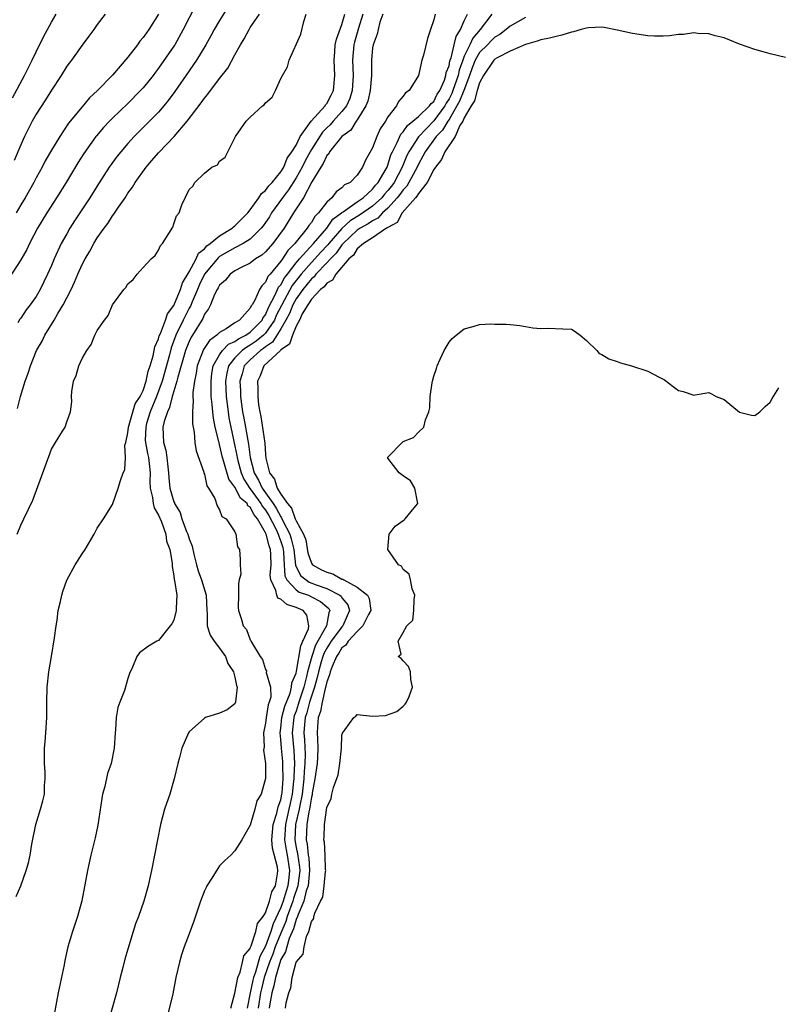
# Model space of a CAD drawing. Units: inches. Extents: x 2607000 to 2610000, y 1503000 to 1506000.
# Drawn here: x 2608473 to 2608572, y 1503395 to 1503524 of the extents above; entities that cross this region are included whole.
import ezdxf

# ---------------------------------------------------------------- set-up
doc = ezdxf.new("R2010")
doc.units = ezdxf.units.IN
doc.header["$MEASUREMENT"] = 0
doc.layers.add('LD26071503_2ft', color=110, linetype='Continuous')

msp = doc.modelspace()

# ---------------------------------------------------------------- linework, layer by layer
at = {"layer": 'LD26071503_2ft'}
for points, elevation in [([(2608495.85, 1503526.15), (2608494.25, 1503523), (2608493.12, 1503521), (2608493, 1503520.81), (2608491, 1503517.94), (2608490.59, 1503517.41), (2608490.29, 1503517), (2608489, 1503515.37), (2608488.67, 1503515), (2608487, 1503513.31), (2608485, 1503511.41), (2608484.59, 1503511), (2608483.81, 1503510.19), (2608482.89, 1503509.11), (2608482.8, 1503509), (2608481.22, 1503506.78), (2608480.45, 1503505.55), (2608478.92, 1503503), (2608477.67, 1503501), (2608476.38, 1503499), (2608475.17, 1503497), (2608474.14, 1503495), (2608473.78, 1503494.22), (2608473, 1503492.86), (2608471.48, 1503490.52)], 8238), ([(2608500.07, 1503525.93), (2608499, 1503524.19), (2608498.3, 1503523), (2608497.85, 1503522.15), (2608497.19, 1503521), (2608495.98, 1503519), (2608495.6, 1503518.4), (2608495, 1503517.58), (2608493.13, 1503514.87), (2608492.28, 1503513.72), (2608491.7, 1503513), (2608491, 1503512.19), (2608489.83, 1503511), (2608487.82, 1503509), (2608487, 1503508.1), (2608486.06, 1503507), (2608485.59, 1503506.41), (2608484.57, 1503505), (2608483.17, 1503502.83), (2608482.04, 1503501), (2608480.03, 1503497.97), (2608479.42, 1503497), (2608479, 1503496.28), (2608478.29, 1503495), (2608477.35, 1503493), (2608477, 1503492.15), (2608476.49, 1503491), (2608475.53, 1503489), (2608475, 1503488.08), (2608474.24, 1503487), (2608473.69, 1503486.31), (2608473, 1503485.25), (2608472.88, 1503485.12), (2608472.62, 1503484.62)], 8236), ([(2608471.92, 1503514.08), (2608473.49, 1503517), (2608474.48, 1503519), (2608475, 1503520.09), (2608475.98, 1503522.02), (2608477, 1503523.94), (2608477.61, 1503525)], 8244), ([(2608484.05, 1503525), (2608483, 1503523.63), (2608482.56, 1503523), (2608481.89, 1503522.11), (2608481, 1503520.96), (2608479.62, 1503519), (2608479, 1503518.18), (2608478.27, 1503517), (2608477, 1503515.08), (2608476.21, 1503513.79), (2608475, 1503511.92), (2608474.47, 1503511), (2608473.48, 1503509), (2608473, 1503507.93), (2608472.14, 1503505.86)], 8242), ([(2608491, 1503525.02), (2608489.73, 1503523), (2608489.42, 1503522.58), (2608489, 1503521.96), (2608488.55, 1503521.45), (2608488.24, 1503521), (2608487, 1503519.38), (2608485, 1503517.02), (2608483.02, 1503515), (2608481.96, 1503514.04), (2608481, 1503512.9), (2608479.25, 1503510.75), (2608478.08, 1503509), (2608477, 1503507.2), (2608476.2, 1503505.8), (2608475.79, 1503505), (2608475, 1503503.61), (2608474.69, 1503503), (2608473.55, 1503501), (2608473, 1503500.08), (2608472.41, 1503499)], 8240), ([(2608472.41, 1503409.59), (2608472.99, 1503411), (2608473.71, 1503413), (2608474, 1503414), (2608474.21, 1503415), (2608474.45, 1503416.45), (2608474.95, 1503419), (2608475.57, 1503421), (2608475.87, 1503422.13), (2608476.08, 1503423), (2608476.11, 1503424.11), (2608476.18, 1503425), (2608476.16, 1503425.84), (2608476.08, 1503427), (2608476.1, 1503429), (2608476.16, 1503429.84), (2608476.26, 1503431), (2608476.38, 1503433), (2608476.39, 1503435), (2608476.44, 1503437), (2608476.67, 1503439), (2608477.02, 1503441), (2608477.41, 1503443.41), (2608477.6, 1503445), (2608477.73, 1503445.73), (2608477.89, 1503447), (2608478.19, 1503448.19), (2608478.36, 1503449), (2608478.5, 1503449.5), (2608479.03, 1503450.97), (2608480.12, 1503453), (2608481, 1503454.42), (2608481.42, 1503455), (2608482.6, 1503457), (2608483, 1503457.78), (2608483.81, 1503459), (2608485, 1503460.86), (2608485.71, 1503463), (2608486.03, 1503464.03), (2608486.39, 1503465), (2608486.58, 1503465.42), (2608486.67, 1503467), (2608486.62, 1503468.62), (2608486.73, 1503469), (2608487, 1503470.23), (2608487.09, 1503471), (2608487.96, 1503474.04), (2608488.6, 1503475), (2608489, 1503475.77), (2608489.41, 1503477), (2608489.67, 1503478.33), (2608489.92, 1503479), (2608490.31, 1503480.31), (2608490.51, 1503481.49), (2608491, 1503482.53), (2608491.09, 1503482.91), (2608491.25, 1503483.25), (2608491.9, 1503485), (2608492.18, 1503485.82), (2608493, 1503486.88), (2608493.11, 1503487.11), (2608493.9, 1503489), (2608494.15, 1503489.85), (2608495, 1503491.28), (2608495.91, 1503493), (2608496.24, 1503493.76), (2608497, 1503494.33), (2608497.31, 1503494.69), (2608497.75, 1503495), (2608499, 1503496.02), (2608500.64, 1503497), (2608500.81, 1503497.19), (2608501, 1503497.31), (2608502.67, 1503499), (2608503, 1503499.4), (2608504.14, 1503501), (2608504.46, 1503501.54), (2608505, 1503501.94), (2608505.44, 1503502.56), (2608505.88, 1503503), (2608507, 1503504.37), (2608507.39, 1503505), (2608507.84, 1503506.16), (2608508.46, 1503507), (2608509, 1503507.88), (2608509.55, 1503509), (2608510.97, 1503511), (2608512.78, 1503513), (2608512.85, 1503513.15), (2608513, 1503513.3), (2608513.58, 1503514.42), (2608513.89, 1503515), (2608514.07, 1503517), (2608513.96, 1503519), (2608514.08, 1503520.08), (2608514.13, 1503521), (2608514.27, 1503521.73), (2608515, 1503523.65), (2608515.38, 1503525)], 8230), ([(2608472.5, 1503457), (2608473, 1503458.15), (2608473.41, 1503459), (2608474.56, 1503461.44), (2608476.17, 1503465.83), (2608477, 1503468.12), (2608477.53, 1503469), (2608478.46, 1503470.46), (2608478.78, 1503471), (2608479, 1503471.69), (2608479.48, 1503473), (2608479.66, 1503474.34), (2608479.61, 1503475), (2608479.65, 1503475.65), (2608479.9, 1503477), (2608480.24, 1503477.76), (2608480.58, 1503479), (2608481, 1503479.96), (2608481.61, 1503481), (2608482.2, 1503481.8), (2608482.69, 1503483), (2608483, 1503483.62), (2608483.94, 1503485), (2608484.41, 1503485.59), (2608485, 1503486.98), (2608486.49, 1503489), (2608486.74, 1503489.26), (2608487, 1503489.74), (2608487.69, 1503490.31), (2608488.23, 1503491), (2608489, 1503491.86), (2608490.06, 1503493), (2608490.56, 1503493.44), (2608491, 1503494.12), (2608491.26, 1503494.74), (2608491.54, 1503495), (2608492.87, 1503497.13), (2608493, 1503497.58), (2608493.37, 1503498.63), (2608493.7, 1503499), (2608494.07, 1503500.07), (2608495, 1503502.05), (2608495.49, 1503502.51), (2608495.74, 1503503), (2608497, 1503504.22), (2608497.99, 1503505), (2608498.71, 1503505.29), (2608499, 1503505.79), (2608499.71, 1503506.29), (2608500.06, 1503507), (2608501, 1503508.81), (2608501.07, 1503509), (2608502.47, 1503511), (2608503, 1503511.52), (2608504.62, 1503513), (2608504.84, 1503513.16), (2608505, 1503513.39), (2608505.85, 1503514.15), (2608506.29, 1503515), (2608507, 1503516.57), (2608507.22, 1503517), (2608507.89, 1503518.11), (2608508.08, 1503519), (2608509.61, 1503522.39), (2608510.03, 1503524.03), (2608510.32, 1503525)], 8232), ([(2608472.57, 1503473.43), (2608472.95, 1503475), (2608473.58, 1503477), (2608473.97, 1503478.03), (2608474.26, 1503479), (2608475.06, 1503481), (2608475.78, 1503482.22), (2608476.14, 1503483), (2608477.37, 1503485), (2608477.84, 1503485.84), (2608478.55, 1503487), (2608479, 1503487.91), (2608479.56, 1503489), (2608480.03, 1503489.97), (2608480.44, 1503491), (2608481, 1503492.24), (2608481.4, 1503493), (2608482.01, 1503493.99), (2608482.54, 1503495), (2608483, 1503495.73), (2608483.88, 1503497), (2608484.37, 1503497.63), (2608485, 1503498.64), (2608485.17, 1503498.83), (2608485.78, 1503499.78), (2608486.63, 1503501), (2608487, 1503501.58), (2608487.61, 1503502.39), (2608487.95, 1503503), (2608489.4, 1503505), (2608490.15, 1503505.85), (2608491, 1503506.87), (2608493.04, 1503509), (2608494.76, 1503511), (2608496.6, 1503513.4), (2608497, 1503514), (2608497.47, 1503514.53), (2608499, 1503516.58), (2608500.08, 1503517.92), (2608501, 1503519.68), (2608501.72, 1503521), (2608502.22, 1503521.78), (2608502.85, 1503523), (2608503, 1503523.24), (2608504.21, 1503525)], 8234), ([(2608517.74, 1503525), (2608517.17, 1503523.17), (2608516.65, 1503521.35), (2608516.57, 1503521), (2608516.38, 1503519), (2608516.45, 1503517), (2608516.34, 1503515), (2608516.02, 1503513.98), (2608515.57, 1503513), (2608515, 1503512.27), (2608513.85, 1503511), (2608513.46, 1503510.54), (2608513, 1503510.12), (2608512.44, 1503509.56), (2608511, 1503507.31), (2608510.82, 1503507), (2608510.19, 1503505.81), (2608509.79, 1503505), (2608509, 1503503.59), (2608507.99, 1503502.01), (2608507.21, 1503501), (2608505.79, 1503499), (2608505.5, 1503498.5), (2608505, 1503497.74), (2608504.69, 1503497.31), (2608504.45, 1503497), (2608503, 1503495.59), (2608502.07, 1503495), (2608501, 1503494.44), (2608499, 1503493.3), (2608498.83, 1503493.17), (2608497.03, 1503491), (2608496.37, 1503489.63), (2608496.11, 1503489), (2608495.39, 1503487.39), (2608495.17, 1503486.83), (2608495, 1503486.56), (2608494.22, 1503485), (2608493.28, 1503483), (2608492.66, 1503481.34), (2608492.45, 1503480.45), (2608491.48, 1503477), (2608490.73, 1503475), (2608489.93, 1503473), (2608489.45, 1503471.45), (2608489.33, 1503471), (2608489.28, 1503469.28), (2608489.29, 1503469), (2608489.55, 1503467.55), (2608489.68, 1503467), (2608489.78, 1503466.22), (2608489.9, 1503465), (2608489.88, 1503463.88), (2608489.93, 1503463), (2608490.23, 1503461.77), (2608490.3, 1503461), (2608490.42, 1503460.42), (2608491, 1503459.49), (2608491.38, 1503458.62), (2608491.95, 1503457), (2608492.06, 1503456.06), (2608492.5, 1503455), (2608492.8, 1503453.2), (2608492.77, 1503452.77), (2608493, 1503451.55), (2608493.04, 1503451.04), (2608493.09, 1503450.91), (2608493.39, 1503449), (2608493.32, 1503447.32), (2608493.33, 1503447), (2608493, 1503445.72), (2608492.73, 1503445.27), (2608492.54, 1503445), (2608491, 1503443.1), (2608490.79, 1503443), (2608489.68, 1503442.32), (2608488.54, 1503441.46), (2608488.15, 1503441), (2608487.59, 1503439.59), (2608487.22, 1503438.78), (2608487, 1503438.11), (2608486.56, 1503436.56), (2608485.95, 1503435), (2608485.67, 1503434.33), (2608485.47, 1503433), (2608485.39, 1503431.39), (2608485.32, 1503431), (2608485.21, 1503429), (2608484.81, 1503427), (2608484.32, 1503425.68), (2608483.97, 1503423.97), (2608483.69, 1503423), (2608483.58, 1503422.42), (2608483.06, 1503418.94), (2608482.72, 1503417.28), (2608482.14, 1503415), (2608481.7, 1503413), (2608480.97, 1503409.03), (2608480.41, 1503407), (2608479.74, 1503405), (2608479.16, 1503403), (2608478.77, 1503401.23), (2608478.66, 1503400.66), (2608477.9, 1503397), (2608477.12, 1503393)], 8228), ([(2608520.33, 1503525), (2608519.96, 1503523.96), (2608519.73, 1503523), (2608519.61, 1503522.39), (2608519.06, 1503521), (2608519, 1503520.58), (2608518.85, 1503519), (2608518.84, 1503517), (2608518.7, 1503515), (2608518.39, 1503513.61), (2608518.14, 1503513), (2608517, 1503511.18), (2608516.87, 1503511), (2608516.17, 1503509.83), (2608514.99, 1503509), (2608513.38, 1503507), (2608513.26, 1503506.74), (2608513, 1503506.5), (2608512.54, 1503505.46), (2608512.22, 1503505), (2608511.07, 1503503.07), (2608509.97, 1503501), (2608508.66, 1503499), (2608507.42, 1503497), (2608505.97, 1503495), (2608505, 1503493.91), (2608504.51, 1503493.49), (2608503.71, 1503493), (2608503, 1503492.44), (2608501.91, 1503491.91), (2608501, 1503491.42), (2608500.38, 1503491), (2608499.77, 1503490.23), (2608499, 1503489.57), (2608498.81, 1503489.19), (2608498.68, 1503489), (2608498.34, 1503488.34), (2608497.8, 1503487), (2608497.55, 1503486.45), (2608497, 1503485.75), (2608496.79, 1503485.21), (2608495.43, 1503483), (2608495.26, 1503482.74), (2608495, 1503482.19), (2608494.66, 1503481.34), (2608494.54, 1503481), (2608493.53, 1503477.53), (2608493.42, 1503477), (2608493, 1503475.71), (2608492.79, 1503475), (2608492.45, 1503473.55), (2608492.16, 1503473), (2608491.73, 1503471.73), (2608491.58, 1503471), (2608491.64, 1503469), (2608491.96, 1503467.96), (2608492.1, 1503467), (2608492.21, 1503465.79), (2608492.33, 1503465), (2608492.37, 1503464.37), (2608492.5, 1503463), (2608493, 1503461.24), (2608493.08, 1503461.08), (2608493.09, 1503461), (2608493.82, 1503459.82), (2608494.06, 1503459), (2608494.68, 1503457.32), (2608494.82, 1503457), (2608495, 1503456.39), (2608495.41, 1503455.41), (2608495.64, 1503454.36), (2608495.97, 1503453), (2608496.2, 1503452.2), (2608496.62, 1503451), (2608497.25, 1503449), (2608497.32, 1503447), (2608497.36, 1503446.64), (2608497.38, 1503445), (2608497.77, 1503443.77), (2608498.28, 1503443), (2608499, 1503442.06), (2608499.77, 1503441), (2608500.08, 1503440.08), (2608500.82, 1503439), (2608501, 1503438.3), (2608501.2, 1503437.2), (2608501.3, 1503437), (2608501.07, 1503435.07), (2608501.09, 1503435), (2608501, 1503434.81), (2608500, 1503434), (2608499, 1503433.56), (2608497.15, 1503433), (2608497, 1503432.94), (2608495, 1503431.13), (2608494.91, 1503431), (2608494.07, 1503429), (2608493.76, 1503427.76), (2608493.54, 1503427), (2608493.06, 1503425), (2608492.48, 1503423), (2608491.8, 1503421), (2608491.27, 1503419), (2608490.07, 1503413), (2608489.83, 1503411.83), (2608489.64, 1503411), (2608489.1, 1503409), (2608488.37, 1503407), (2608487.99, 1503406.01), (2608487.68, 1503405), (2608487, 1503402.72), (2608486.59, 1503401.41), (2608486.32, 1503400.32), (2608485.97, 1503399), (2608485.49, 1503397), (2608484.39, 1503393)], 8226), ([(2608527.17, 1503525), (2608527, 1503524.26), (2608526.56, 1503523), (2608526.17, 1503521.83), (2608525.65, 1503519.65), (2608525.45, 1503519), (2608525, 1503517), (2608523.79, 1503515), (2608523.29, 1503514.71), (2608523, 1503514.27), (2608522.4, 1503513.6), (2608522.13, 1503513), (2608521, 1503511.56), (2608520.68, 1503511), (2608520, 1503510), (2608519.55, 1503509), (2608519, 1503507.51), (2608518.09, 1503505.91), (2608517.7, 1503505), (2608517, 1503503.95), (2608516.05, 1503503), (2608515.34, 1503502.66), (2608515, 1503502.3), (2608514.24, 1503501.76), (2608513.67, 1503501), (2608513, 1503500.4), (2608511.95, 1503499), (2608511.45, 1503498.55), (2608511, 1503497.77), (2608510.66, 1503497.34), (2608510.44, 1503497), (2608509, 1503495.24), (2608508.82, 1503495), (2608507.92, 1503494.08), (2608507.22, 1503493), (2608507, 1503492.7), (2608505.6, 1503491), (2608505.32, 1503490.68), (2608505, 1503489.94), (2608504.51, 1503489.49), (2608504.22, 1503489), (2608503.6, 1503487.6), (2608503.24, 1503487), (2608503.13, 1503486.87), (2608503, 1503486.55), (2608501.61, 1503485), (2608501, 1503484.62), (2608499.84, 1503483.84), (2608499, 1503483.37), (2608498.63, 1503483), (2608497.66, 1503482.34), (2608496.87, 1503481.13), (2608496.07, 1503479), (2608495.94, 1503478.06), (2608495.7, 1503477), (2608495.51, 1503475.51), (2608495.5, 1503475), (2608495.55, 1503474.45), (2608495.44, 1503473), (2608495.44, 1503471.44), (2608495.52, 1503471), (2608495.66, 1503470.34), (2608495.77, 1503469), (2608495.91, 1503467.91), (2608496.92, 1503465.08), (2608496.95, 1503464.95), (2608497, 1503464.83), (2608497.31, 1503463.31), (2608497.56, 1503463), (2608498.35, 1503461.65), (2608498.68, 1503460.68), (2608499, 1503460.16), (2608499.28, 1503459.28), (2608499.84, 1503459), (2608501, 1503457.3), (2608501.13, 1503457), (2608501.33, 1503455.33), (2608501.61, 1503455), (2608501.69, 1503453.69), (2608501.7, 1503453), (2608501.77, 1503451.77), (2608501.54, 1503451), (2608501.47, 1503450.53), (2608501.47, 1503449), (2608501.42, 1503447.42), (2608501.45, 1503447), (2608501.84, 1503445.84), (2608502.07, 1503445), (2608502.53, 1503444.53), (2608503, 1503443.15), (2608503.08, 1503443.08), (2608503.15, 1503442.85), (2608504.29, 1503441), (2608504.59, 1503440.59), (2608505, 1503439.28), (2608505.12, 1503439.12), (2608505.1, 1503438.9), (2608505.64, 1503437), (2608505.69, 1503435.68), (2608505.48, 1503435), (2608505.34, 1503434.66), (2608505.09, 1503433), (2608505, 1503432.26), (2608504.74, 1503431), (2608504.81, 1503429.19), (2608504.74, 1503428.74), (2608505, 1503427), (2608504.98, 1503425.02), (2608504.42, 1503423), (2608503.87, 1503422.13), (2608503.59, 1503421), (2608503, 1503418.93), (2608502.31, 1503417.69), (2608501.9, 1503417), (2608501, 1503415.57), (2608500.48, 1503415), (2608499.7, 1503414.3), (2608499, 1503413.59), (2608498.76, 1503413.24), (2608497.99, 1503411.99), (2608497.34, 1503411), (2608497.22, 1503410.78), (2608497, 1503410.34), (2608496.49, 1503409), (2608495.64, 1503406.36), (2608495, 1503404.7), (2608494.36, 1503403), (2608494.02, 1503401.98), (2608493.73, 1503401), (2608493.29, 1503399), (2608492.86, 1503396.86), (2608492.13, 1503393.87)], 8224), ([(2608500.48, 1503395), (2608501, 1503396.97), (2608501.39, 1503399), (2608501.69, 1503399.69), (2608502.01, 1503401), (2608502.17, 1503401.83), (2608503, 1503402.79), (2608503.04, 1503402.96), (2608503.13, 1503403.13), (2608503.74, 1503405), (2608503.95, 1503406.05), (2608504.7, 1503407), (2608505, 1503407.48), (2608505.51, 1503409), (2608505.81, 1503410.19), (2608506.29, 1503411), (2608506.55, 1503412.55), (2608506.6, 1503413), (2608506.56, 1503413.44), (2608505.92, 1503415.92), (2608505.84, 1503417), (2608506, 1503419), (2608506.49, 1503420.49), (2608506.66, 1503421.34), (2608507, 1503422.26), (2608507.15, 1503423), (2608507.16, 1503423.16), (2608507.3, 1503425), (2608507.26, 1503426.74), (2608507.27, 1503427), (2608507.26, 1503427.26), (2608507.09, 1503429), (2608507, 1503430.15), (2608506.91, 1503431), (2608507, 1503431.62), (2608507.14, 1503433), (2608507.51, 1503434.49), (2608508.21, 1503436.21), (2608508.41, 1503437), (2608508.45, 1503437.55), (2608509, 1503438.83), (2608509.05, 1503439.05), (2608509.6, 1503442.4), (2608509.9, 1503443), (2608510.6, 1503444.6), (2608510.66, 1503445), (2608510.4, 1503446.4), (2608509.91, 1503447), (2608509, 1503447.42), (2608507.78, 1503447.78), (2608507, 1503448.49), (2608506.62, 1503448.62), (2608506.47, 1503449), (2608506.37, 1503449.63), (2608505.69, 1503451), (2608505.63, 1503451.63), (2608505.72, 1503453), (2608505.69, 1503454.31), (2608505.64, 1503455), (2608505.47, 1503455.47), (2608505.08, 1503457), (2608505, 1503457.17), (2608503.94, 1503459), (2608503.51, 1503459.51), (2608503, 1503460.5), (2608502.7, 1503460.7), (2608502.58, 1503461), (2608501.72, 1503461.72), (2608501, 1503463.14), (2608500.2, 1503464.2), (2608499.56, 1503466.44), (2608499.37, 1503467), (2608499, 1503468.7), (2608498.92, 1503468.92), (2608498.89, 1503469.11), (2608498.43, 1503471), (2608498.18, 1503472.18), (2608498.1, 1503473), (2608498.04, 1503473.96), (2608497.91, 1503475), (2608497.88, 1503475.88), (2608497.88, 1503477), (2608498, 1503478), (2608498.17, 1503479), (2608499, 1503480.46), (2608499.39, 1503481), (2608500.18, 1503481.82), (2608501, 1503482.18), (2608501.46, 1503482.54), (2608502.41, 1503483), (2608503, 1503483.41), (2608504.56, 1503485), (2608504.69, 1503485.31), (2608505, 1503485.69), (2608505.38, 1503486.62), (2608506.28, 1503488.28), (2608506.71, 1503489.29), (2608507, 1503489.62), (2608507.47, 1503490.53), (2608507.86, 1503491), (2608509, 1503492.48), (2608509.45, 1503493), (2608511.26, 1503495), (2608513, 1503497), (2608513.81, 1503498.19), (2608514.93, 1503499), (2608515, 1503499.06), (2608515.17, 1503499.17), (2608517, 1503500.47), (2608517.78, 1503501), (2608519, 1503502.12), (2608519.38, 1503502.62), (2608519.74, 1503503), (2608520.77, 1503504.77), (2608520.89, 1503505), (2608521, 1503505.27), (2608521.41, 1503506.59), (2608521.6, 1503507), (2608522.23, 1503508.23), (2608522.69, 1503509.31), (2608523, 1503509.62), (2608523.56, 1503510.45), (2608524.27, 1503511), (2608525, 1503511.63), (2608526.46, 1503513), (2608526.67, 1503513.33), (2608527, 1503513.6), (2608527.47, 1503514.53), (2608527.78, 1503515), (2608528.39, 1503516.39), (2608528.59, 1503517), (2608528.64, 1503517.36), (2608529, 1503518.26), (2608529.12, 1503518.88), (2608529.28, 1503519.28), (2608529.69, 1503521), (2608529.92, 1503522.08), (2608530.51, 1503523), (2608531, 1503524.11), (2608531.43, 1503525)], 8222), ([(2608534.61, 1503525), (2608533.06, 1503523), (2608532.13, 1503521.87), (2608531.74, 1503521), (2608531, 1503519.5), (2608530.8, 1503519), (2608530.32, 1503517.68), (2608530.18, 1503517), (2608529.51, 1503515), (2608529.37, 1503514.63), (2608529, 1503513.94), (2608528.62, 1503513.38), (2608528.44, 1503513), (2608527, 1503511.03), (2608525, 1503508.98), (2608523.75, 1503507), (2608523.5, 1503506.5), (2608522.89, 1503505), (2608521.82, 1503503), (2608521.48, 1503502.52), (2608521, 1503501.92), (2608520.56, 1503501.44), (2608520.22, 1503501), (2608519, 1503499.88), (2608517.3, 1503498.7), (2608516.05, 1503497.95), (2608515, 1503496.98), (2608513.27, 1503495), (2608513.16, 1503494.84), (2608512.19, 1503493.81), (2608511.47, 1503493), (2608511, 1503492.51), (2608509.68, 1503491), (2608508.48, 1503489.52), (2608507.14, 1503487), (2608507.1, 1503486.9), (2608506.41, 1503485.59), (2608506.17, 1503485), (2608505, 1503483.28), (2608504.72, 1503483), (2608503.78, 1503482.22), (2608503, 1503481.69), (2608502.54, 1503481.46), (2608501.93, 1503481), (2608501, 1503480.07), (2608500.16, 1503479), (2608499.94, 1503478.06), (2608499.78, 1503477), (2608499.86, 1503475), (2608499.99, 1503474.01), (2608500.1, 1503473), (2608500.22, 1503472.22), (2608500.46, 1503471), (2608501, 1503468.51), (2608501.26, 1503467.26), (2608501.29, 1503467), (2608501.38, 1503466.62), (2608501.83, 1503465), (2608502.18, 1503464.18), (2608502.95, 1503462.95), (2608503, 1503462.91), (2608504.4, 1503461), (2608504.6, 1503460.6), (2608505, 1503460.12), (2608505.44, 1503459.44), (2608506.38, 1503457.62), (2608506.67, 1503457), (2608506.74, 1503456.74), (2608507, 1503456.02), (2608507.25, 1503455.25), (2608507.3, 1503455), (2608507.35, 1503454.65), (2608507.43, 1503453), (2608507.54, 1503451.54), (2608507.79, 1503451), (2608509, 1503449.7), (2608509.42, 1503449.42), (2608510.6, 1503449), (2608511, 1503448.81), (2608512.2, 1503448.2), (2608513, 1503447.47), (2608513.26, 1503447.26), (2608513.41, 1503447), (2608513.29, 1503446.71), (2608512.98, 1503445), (2608511.54, 1503442.46), (2608511.07, 1503441), (2608510.51, 1503439), (2608510.38, 1503438.38), (2608510.01, 1503437), (2608509.36, 1503435), (2608509.29, 1503434.71), (2608509, 1503433.85), (2608508.76, 1503433.24), (2608508.7, 1503433), (2608508.49, 1503431), (2608508.69, 1503428.69), (2608508.77, 1503427), (2608508.7, 1503425.3), (2608508.7, 1503425), (2608508.68, 1503424.68), (2608508.49, 1503423), (2608508.22, 1503421.78), (2608508.07, 1503421), (2608507.61, 1503419), (2608507.5, 1503417), (2608507.71, 1503415.71), (2608507.84, 1503415), (2608508.15, 1503413), (2608508.07, 1503412.07), (2608507.94, 1503411), (2608507.7, 1503410.3), (2608507.31, 1503409), (2608507, 1503408.18), (2608505.99, 1503406.01), (2608505.69, 1503405), (2608505, 1503403.11), (2608504.25, 1503401.75), (2608503.69, 1503399.69), (2608503.45, 1503399), (2608503.36, 1503398.64), (2608503, 1503397), (2608502.61, 1503395)], 8220), ([(2608539, 1503524.55), (2608537, 1503523.45), (2608536.48, 1503523), (2608535.64, 1503522.36), (2608535, 1503521.98), (2608534.5, 1503521.5), (2608534.03, 1503521), (2608533, 1503519.97), (2608532.44, 1503519), (2608532.02, 1503517.98), (2608531.68, 1503517), (2608530.92, 1503515), (2608530.37, 1503513.63), (2608530.04, 1503513), (2608529, 1503511.23), (2608528.84, 1503511), (2608528.15, 1503509.85), (2608527.33, 1503509), (2608525.89, 1503507), (2608525.59, 1503506.41), (2608525, 1503505.37), (2608524.83, 1503505), (2608523.48, 1503502.52), (2608523, 1503502.03), (2608522.58, 1503501.42), (2608522.24, 1503501), (2608521, 1503499.64), (2608520.3, 1503499), (2608519.68, 1503498.32), (2608519, 1503497.99), (2608518.41, 1503497.59), (2608517.38, 1503497), (2608517, 1503496.74), (2608515.14, 1503495), (2608515.09, 1503494.91), (2608515, 1503494.84), (2608514.24, 1503493.76), (2608513.48, 1503493), (2608513, 1503492.47), (2608511.6, 1503491), (2608511.35, 1503490.65), (2608511, 1503490.39), (2608509.89, 1503489), (2608509, 1503487.77), (2608508.57, 1503487), (2608508.13, 1503485.87), (2608507.67, 1503485), (2608507, 1503483.83), (2608505.91, 1503482.09), (2608505, 1503481.48), (2608504.74, 1503481.26), (2608504.34, 1503481), (2608503, 1503479.78), (2608502.22, 1503479), (2608501.94, 1503477.94), (2608501.65, 1503477), (2608501.72, 1503475.72), (2608501.74, 1503475), (2608502, 1503473), (2608502.17, 1503472.17), (2608502.37, 1503471), (2608502.48, 1503470.48), (2608502.78, 1503468.78), (2608503, 1503467), (2608503.51, 1503465), (2608504.07, 1503464.07), (2608504.57, 1503463), (2608505, 1503462.41), (2608505.99, 1503461), (2608506.39, 1503460.39), (2608507, 1503459.24), (2608507.11, 1503459.11), (2608507.27, 1503458.73), (2608508.17, 1503457), (2608508.37, 1503456.37), (2608508.69, 1503455), (2608508.94, 1503452.94), (2608509.59, 1503451.59), (2608510.3, 1503451), (2608510.72, 1503450.72), (2608511.62, 1503450.38), (2608513, 1503449.89), (2608514.73, 1503449), (2608514.88, 1503448.88), (2608515, 1503448.68), (2608515.75, 1503447.75), (2608516, 1503447), (2608515.67, 1503446.33), (2608515.11, 1503445), (2608515, 1503444.88), (2608513.59, 1503443), (2608513.36, 1503442.64), (2608513, 1503442.1), (2608512.61, 1503441.39), (2608512.48, 1503441), (2608512.29, 1503440.29), (2608511.91, 1503439), (2608511.76, 1503438.24), (2608511.41, 1503437), (2608510.75, 1503435), (2608510.39, 1503433.61), (2608510.18, 1503433), (2608510.09, 1503432.09), (2608510.03, 1503431), (2608510.1, 1503430.1), (2608510.19, 1503428.19), (2608510.16, 1503427), (2608510.05, 1503425.95), (2608510.02, 1503425), (2608509.79, 1503423), (2608509.48, 1503421.48), (2608509.4, 1503421), (2608508.91, 1503419), (2608508.82, 1503417), (2608509, 1503416.01), (2608509.18, 1503415.18), (2608509.45, 1503413.45), (2608509.48, 1503413), (2608509.24, 1503411), (2608508.67, 1503409.33), (2608508.57, 1503409), (2608507.84, 1503407), (2608507.64, 1503406.35), (2608507, 1503404.81), (2608506.28, 1503403), (2608505.94, 1503402.06), (2608505.52, 1503401), (2608504.83, 1503399), (2608504.46, 1503397.54), (2608504.35, 1503397), (2608504.04, 1503395)], 8218), ([(2608573, 1503519.34), (2608571, 1503519.82), (2608570.07, 1503520.07), (2608569, 1503520.38), (2608567, 1503521.09), (2608565, 1503521.9), (2608563.81, 1503522.19), (2608563, 1503522.45), (2608561.52, 1503522.48), (2608561, 1503522.55), (2608559.65, 1503522.35), (2608559, 1503522.34), (2608557.82, 1503522.18), (2608557, 1503522.13), (2608555.86, 1503522.14), (2608555, 1503522.17), (2608553, 1503522.47), (2608551, 1503522.93), (2608549.27, 1503523.27), (2608549, 1503523.3), (2608547.23, 1503523.23), (2608547, 1503523.19), (2608546.3, 1503523), (2608545.3, 1503522.7), (2608545, 1503522.66), (2608543.76, 1503522.24), (2608543, 1503522.09), (2608542.14, 1503521.86), (2608541, 1503521.63), (2608540.53, 1503521.47), (2608539, 1503521.04), (2608537, 1503520.15), (2608535.29, 1503519.29), (2608535, 1503519.12), (2608534.88, 1503519), (2608533.52, 1503517), (2608533, 1503516), (2608532.7, 1503515), (2608532.34, 1503513.66), (2608531.89, 1503513), (2608531, 1503511.45), (2608530.79, 1503511), (2608530.43, 1503510.43), (2608529.79, 1503509), (2608528.47, 1503507), (2608528.02, 1503505.98), (2608527.22, 1503505), (2608527, 1503504.67), (2608526.13, 1503503), (2608525, 1503501.55), (2608524.81, 1503501.19), (2608524.62, 1503501), (2608522.89, 1503499), (2608522.23, 1503497.77), (2608521, 1503497.11), (2608520.95, 1503497.05), (2608520.83, 1503497), (2608519, 1503495.74), (2608517.82, 1503495), (2608517, 1503494.29), (2608516.5, 1503493.5), (2608515.91, 1503493), (2608514.19, 1503491), (2608513.78, 1503490.22), (2608513, 1503489.81), (2608512.66, 1503489.34), (2608512.21, 1503489), (2608511, 1503487.71), (2608510.52, 1503487), (2608509.81, 1503485.81), (2608509.44, 1503485), (2608509, 1503484.21), (2608508.51, 1503483), (2608508.15, 1503481.85), (2608507, 1503481.09), (2608506.97, 1503481.03), (2608504.76, 1503479), (2608504.28, 1503477.72), (2608503.96, 1503477), (2608504, 1503476), (2608503.99, 1503475), (2608504.1, 1503473.9), (2608504.24, 1503473), (2608504.39, 1503472.39), (2608504.9, 1503468.9), (2608505, 1503467.42), (2608505.05, 1503466.95), (2608505.51, 1503465), (2608506.18, 1503464.18), (2608506.54, 1503463), (2608507, 1503462.23), (2608507.86, 1503461), (2608508.39, 1503460.39), (2608508.89, 1503459), (2608509, 1503458.75), (2608509.98, 1503457), (2608510.26, 1503456.26), (2608510.55, 1503454.55), (2608511, 1503453.18), (2608511.13, 1503453), (2608512.33, 1503452.33), (2608513, 1503452.01), (2608513.8, 1503451.8), (2608515, 1503451.12), (2608515.1, 1503451.1), (2608515.23, 1503451), (2608517, 1503450.07), (2608518.33, 1503449), (2608518.56, 1503448.56), (2608518.78, 1503447), (2608518.49, 1503446.49), (2608517.72, 1503445), (2608517, 1503444.28), (2608515.81, 1503443), (2608515.51, 1503442.49), (2608515, 1503442.14), (2608514.57, 1503441.43), (2608514.27, 1503441), (2608513.7, 1503439.7), (2608513.45, 1503439), (2608513.39, 1503438.61), (2608513, 1503437.67), (2608512.89, 1503437.11), (2608512.79, 1503436.79), (2608512.39, 1503435), (2608512.19, 1503433.81), (2608511.89, 1503433), (2608511.79, 1503431.79), (2608511.76, 1503431), (2608511.78, 1503430.22), (2608511.86, 1503429), (2608511.82, 1503427.82), (2608511.77, 1503427), (2608511.47, 1503425), (2608511.12, 1503423.12), (2608511.09, 1503422.91), (2608511, 1503422.6), (2608510.75, 1503421), (2608510.67, 1503420.67), (2608510.39, 1503419), (2608510.3, 1503417), (2608510.43, 1503416.43), (2608510.59, 1503415), (2608510.65, 1503414.65), (2608510.77, 1503413), (2608510.56, 1503411), (2608510.33, 1503410.33), (2608510, 1503409), (2608509.26, 1503407.26), (2608509.19, 1503407), (2608509, 1503406.58), (2608508.64, 1503405.36), (2608508.11, 1503404.11), (2608507.77, 1503403), (2608507.63, 1503402.37), (2608507, 1503401.34), (2608506.81, 1503400.81), (2608506.29, 1503399), (2608506.1, 1503397.9), (2608505.84, 1503397), (2608505.56, 1503395.56), (2608505.49, 1503395)], 8216), ([(2608507.62, 1503395), (2608507.71, 1503395.71), (2608508.04, 1503397), (2608508.33, 1503397.67), (2608508.5, 1503399), (2608509, 1503401.03), (2608509.94, 1503402.06), (2608510.06, 1503403), (2608510.36, 1503404.36), (2608510.66, 1503405), (2608511, 1503406.35), (2608511.3, 1503406.7), (2608511.34, 1503407), (2608511.43, 1503407.43), (2608512.21, 1503409), (2608512.49, 1503409.51), (2608512.69, 1503411), (2608512.85, 1503412.85), (2608512.87, 1503413), (2608512.86, 1503413.14), (2608512.81, 1503415), (2608512.71, 1503416.71), (2608512.64, 1503417), (2608512.66, 1503417.34), (2608512.71, 1503419), (2608513, 1503421.25), (2608513.58, 1503422.42), (2608513.67, 1503423), (2608513.87, 1503423.87), (2608514.48, 1503425.52), (2608514.71, 1503427), (2608514.92, 1503429), (2608515, 1503430.69), (2608515.05, 1503430.95), (2608515.42, 1503431.42), (2608516.53, 1503433), (2608516.81, 1503433.19), (2608517, 1503433.39), (2608519, 1503433.19), (2608520.71, 1503433.29), (2608522.19, 1503433.81), (2608523, 1503434.49), (2608523.26, 1503434.74), (2608523.46, 1503435), (2608523.77, 1503435.77), (2608524.22, 1503437), (2608524.01, 1503437.99), (2608523.98, 1503439), (2608523.7, 1503439.7), (2608523, 1503440.41), (2608522.72, 1503440.72), (2608522.33, 1503441), (2608522.72, 1503441.28), (2608522.34, 1503443), (2608523, 1503444.13), (2608523.47, 1503445), (2608524.25, 1503445.75), (2608524.38, 1503447), (2608524.45, 1503448.45), (2608524.53, 1503449), (2608524.16, 1503449.84), (2608523.96, 1503451), (2608523.77, 1503451.77), (2608523, 1503452.36), (2608522.8, 1503452.8), (2608522.38, 1503453), (2608521, 1503455), (2608521.19, 1503457), (2608521.97, 1503458.03), (2608523.13, 1503458.87), (2608523.27, 1503459), (2608524.45, 1503460.45), (2608524.92, 1503461), (2608524.52, 1503463), (2608523.98, 1503463.98), (2608523, 1503464.61), (2608522.46, 1503465), (2608521, 1503466.95), (2608520.98, 1503467), (2608521, 1503467.04), (2608522.86, 1503469), (2608522.94, 1503469.06), (2608523, 1503469.11), (2608524.37, 1503469.63), (2608525, 1503470.35), (2608525.69, 1503471), (2608525.93, 1503471.93), (2608526.38, 1503473), (2608526.5, 1503473.5), (2608526.54, 1503475), (2608526.78, 1503476.78), (2608526.83, 1503477), (2608527, 1503477.65), (2608527.35, 1503478.65), (2608527.45, 1503479), (2608527.86, 1503479.86), (2608528.37, 1503481), (2608529, 1503482.11), (2608529.43, 1503482.57), (2608529.92, 1503483), (2608531, 1503483.83), (2608532.15, 1503484.15), (2608533, 1503484.42), (2608534.49, 1503484.49), (2608535, 1503484.47), (2608536.47, 1503484.47), (2608537, 1503484.42), (2608538.27, 1503484.27), (2608539, 1503484.16), (2608539.98, 1503483.98), (2608541, 1503483.9), (2608541.92, 1503483.92), (2608543.87, 1503483.86), (2608545, 1503483.8), (2608545.48, 1503483.48), (2608546.14, 1503483), (2608547, 1503482.32), (2608548.32, 1503481), (2608548.64, 1503480.64), (2608549, 1503480.49), (2608549.91, 1503479.91), (2608551, 1503479.58), (2608551.41, 1503479.41), (2608552.88, 1503479), (2608555, 1503478.3), (2608556.47, 1503477.53), (2608557.19, 1503477.19), (2608558.31, 1503476.31), (2608559, 1503475.79), (2608559.63, 1503475.63), (2608561, 1503475.18), (2608561.2, 1503475.2), (2608563, 1503475.53), (2608563.35, 1503475.35), (2608563.92, 1503475), (2608565, 1503474.6), (2608567, 1503472.95), (2608568.57, 1503472.57), (2608569, 1503472.49), (2608569.65, 1503473), (2608570.33, 1503473.67), (2608571, 1503474.26), (2608571.27, 1503474.73), (2608572.12, 1503476.12)], 8214)]:
    msp.add_lwpolyline(points, dxfattribs=dict(at, elevation=elevation))

doc.saveas('drawing.dxf')
